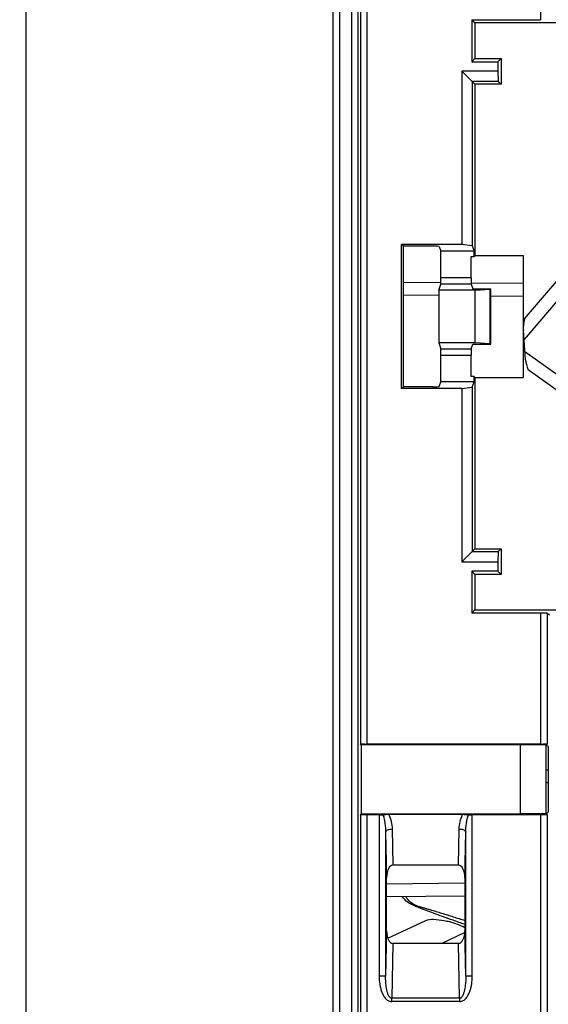
# Model space of a CAD drawing. Units: millimetres. Extents: x 0 to 420, y 0 to 297.
# Drawn here: x 119 to 125, y 179 to 191 of the extents above; entities that cross this region are included whole.
import ezdxf

# ---------------------------------------------------------------- set-up
doc = ezdxf.new("R2010")
doc.units = ezdxf.units.MM
doc.header["$LTSCALE"] = 23.1
doc.layers.get('0').update_dxf_attribs({"linetype": 'CONTINUOUS'})
for name, color, linetype in [('INTF_1', 7, 'CONTINUOUS'), ('LAY0002', 7, 'CONTINUOUS'), ('LAY0003', 7, 'CONTINUOUS')]:
    doc.layers.add(name, color=color, linetype=linetype)
doc.styles.get("Standard").update_dxf_attribs({"font": 'txt', "width": 0.8})
doc.dimstyles.new('DIMSTYLE_1', dxfattribs={"dimtxt": 2.5, "dimasz": 2.5, "dimexe": 1, "dimexo": 0, "dimtad": 1, "dimdec": 0, "dimlfac": 6.666667, "dimtxsty": 'STANDARD', "dimblk": '_FILLED', "dimblk1": '_FILLED', "dimblk2": '_FILLED', "dimcen": 0.09, "dimazin": 2, "dimtp": 0.5, "dimtm": 0.5, "dimtfac": 1, "dimtdec": 0, "dimtofl": 0, "dimtmove": 0, "dimatfit": 3, "dimldrblk": '_FILLED', "dimfxl": 1, "dimtolj": 1, "dimarcsym": 0})

# ---------------------------------------------------------------- blocks, each defined once
blk = doc.blocks.new('_FILLED')
at = {"color": 0, "linetype": 'BYBLOCK'}
blk.add_solid([(0, 0), (-1, 0.166), (-1, -0.166)], dxfattribs=at)
blk = doc.blocks.new('*D6')
at = {"color": 2, "linetype": 'CONTINUOUS'}
for p, q in [((111.507, 202.128), (111.507, 232.336)), ((144.169, 185.443), (144.169, 232.336)), ((111.507, 231.336), (127.838, 231.336)), ((144.169, 231.336), (127.838, 231.336))]:
    blk.add_line(p, q, dxfattribs=at)
at = {"color": 2, "linetype": 'CONTINUOUS', "xscale": 2.5, "yscale": 2.5, "zscale": 2.5, "rotation": 180}
blk.add_blockref('_FILLED', (111.507, 231.336), dxfattribs=at)
at = {"color": 2, "linetype": 'CONTINUOUS', "xscale": 2.5, "yscale": 2.5, "zscale": 2.5}
blk.add_blockref('_FILLED', (144.169, 231.336), dxfattribs=at)

msp = doc.modelspace()

# ---------------------------------------------------------------- linework, layer by layer
at = {"color": 6, "linetype": 'CONTINUOUS'}
for p, q in [((123.1167, 187.5982), (123.5462, 187.5944)), ((123.8972, 187.5914), (124.4935, 187.5862)), ((124.7807, 181.8395), (124.7601, 181.8394)), ((123.8234, 180.5382), (122.9234, 180.5303))]:
    msp.add_line(p, q, dxfattribs=at)
at = {"color": 9, "linetype": 'CONTINUOUS'}
for p, q in [((123.5237, 187.4446), (123.1167, 187.4482)), ((124.4935, 187.4362), (124.1219, 187.4394)), ((124.7601, 181.9893), (124.7807, 181.9895)), ((122.9234, 180.6803), (123.8234, 180.6882))]:
    msp.add_line(p, q, dxfattribs=at)
at = {"layer": 'INTF_1', "color": 7, "linetype": 'CONTINUOUS'}
for p, q in [((125.2522, 187.8152), (124.5041, 186.9419)), ((124.5074, 187.1763), (124.9946, 187.7451)), ((124.5222, 186.7069), (124.4961, 187.0446)), ((124.5149, 186.8018), (125.3333, 186.2162)), ((125.0347, 186.2454), (124.5526, 186.5904)), ((122.9377, 180.0523), (123.3736, 180.2556))]:
    msp.add_line(p, q, dxfattribs=at)
at = {"layer": 'INTF_1', "color": 4, "linetype": 'CONTINUOUS'}
for p, q in [((123.2839, 180.4219), (123.2916, 180.4194)), ((123.2916, 180.4194), (123.2951, 180.4184)), ((123.2951, 180.4184), (123.3037, 180.416))]:
    msp.add_line(p, q, dxfattribs=at)
at = {"layer": 'INTF_1', "color": 9, "linetype": 'CONTINUOUS'}
msp.add_line((123.8225, 180.1175), (123.5571, 179.9937), dxfattribs=at)
at = {"layer": 'INTF_1', "color": 7, "linetype": 'CONTINUOUS'}
for centre, major_axis, ratio, start_param, end_param in [((124.6341, 187.2057), (0.086, 0.2634), 0.4143001, -4.4671633, -3.9268864), ((124.6815, 186.5929), (-0.1233, 0.2187), 0.4662259, 0.7855226, 1.3248456)]:
    msp.add_ellipse(centre, major_axis=major_axis, ratio=ratio, start_param=start_param, end_param=end_param, dxfattribs=at)
for points, knots in [([(123.8228, 180.2114), (123.7776, 180.2273), (123.6925, 180.2574), (123.573, 180.3002), (123.47, 180.3375), (123.384, 180.3693), (123.3146, 180.3958), (123.2663, 180.415), (123.2327, 180.4296), (123.2024, 180.4441), (123.1544, 180.4731), (123.1205, 180.5069), (123.1025, 180.5319)], [0, 0, 0, 0, 0.1803858, 0.3401243, 0.477997, 0.593204, 0.6857218, 0.7577377, 0.7890055, 0.8236637, 0.8840345, 1, 1, 1, 1]), ([(123.2915, 180.419), (123.2972, 180.4177), (123.3084, 180.4148), (123.3307, 180.4088), (123.3585, 180.4009), (123.3918, 180.3913), (123.4362, 180.3781), (123.4916, 180.3614), (123.58, 180.3342), (123.6904, 180.2996), (123.7786, 180.2717), (123.8227, 180.2577)], [0, 0, 0, 0, 0.0312486, 0.0624986, 0.1249985, 0.1874986, 0.2499988, 0.3749989, 0.4999992, 0.7499995, 1, 1, 1, 1]), ([(123.3736, 180.2556), (123.4014, 180.2686), (123.4754, 180.2758), (123.5449, 180.262), (123.5851, 180.2562)], [0, 0, 0, 0, 0.4297297, 1, 1, 1, 1]), ([(123.5851, 180.2562), (123.6056, 180.2532), (123.6881, 180.2369), (123.7674, 180.2056), (123.8235, 180.1764)], [0, 0, 0, 0, 0.246833, 1, 1, 1, 1])]:
    msp.add_open_spline(points, degree=3, knots=knots, dxfattribs=at)
at = {"layer": 'INTF_1', "color": 4, "linetype": 'CONTINUOUS'}
msp.add_open_spline([(123.1413, 180.5322), (123.1435, 180.5291), (123.1469, 180.5245), (123.1515, 180.5184), (123.1543, 180.5146), (123.1566, 180.5115), (123.158, 180.5096), (123.159, 180.5083), (123.1596, 180.5075), (123.1602, 180.5068), (123.161, 180.5059), (123.163, 180.5039), (123.1659, 180.5007), (123.1697, 180.4965), (123.1736, 180.4923), (123.1765, 180.4892), (123.1784, 180.4871), (123.1793, 180.4862), (123.1799, 180.4855), (123.1806, 180.4849), (123.1819, 180.4838), (123.1836, 180.4822), (123.1865, 180.4797), (123.1901, 180.4766), (123.1937, 180.4735), (123.1965, 180.471), (123.1987, 180.4692), (123.2005, 180.4676), (123.2019, 180.4664), (123.203, 180.4654), (123.2042, 180.4646), (123.2057, 180.4635), (123.2085, 180.4616), (123.2139, 180.4579), (123.2194, 180.4541), (123.224, 180.4508), (123.226, 180.4495), (123.2273, 180.4485), (123.2281, 180.448), (123.229, 180.4476), (123.2301, 180.447), (123.2327, 180.4456), (123.2365, 180.4435), (123.2417, 180.4407), (123.2469, 180.4379), (123.2507, 180.4358), (123.2533, 180.4344), (123.2544, 180.4339), (123.2553, 180.4334), (123.2561, 180.433), (123.2577, 180.4324), (123.2599, 180.4315), (123.2635, 180.4301), (123.2679, 180.4283), (123.275, 180.4255), (123.2803, 180.4233), (123.2839, 180.4219)], degree=3, knots=[0, 0, 0, 0, 0.0625, 0.09375, 0.125, 0.140625, 0.15625, 0.1640625, 0.1679688, 0.171875, 0.1796875, 0.1875, 0.21875, 0.25, 0.28125, 0.3125, 0.3203125, 0.328125, 0.3320312, 0.3359375, 0.34375, 0.359375, 0.375, 0.40625, 0.4375, 0.453125, 0.46875, 0.484375, 0.4921875, 0.5, 0.5078125, 0.515625, 0.53125, 0.5625, 0.625, 0.640625, 0.65625, 0.6640625, 0.6679688, 0.671875, 0.6796875, 0.6875, 0.71875, 0.75, 0.78125, 0.8125, 0.8203125, 0.828125, 0.8320312, 0.8359375, 0.84375, 0.859375, 0.875, 0.90625, 0.9375, 1, 1, 1, 1], dxfattribs=at)
at = {"layer": 'LAY0002', "color": 9, "linetype": 'CONTINUOUS'}
for p, q in [((122.3077, 212.6056), (122.3077, 114.4087)), ((118.7805, 129.2889), (118.7805, 207.927))]:
    msp.add_line(p, q, dxfattribs=at)
at = {"layer": 'LAY0003', "color": 7, "linetype": 'CONTINUOUS'}
for p, q in [((122.3813, 212.3818), (122.3813, 114.3822)), ((123.9027, 190.6188), (123.9027, 190.1353)), ((123.9393, 190.5822), (123.9027, 190.6188)), ((123.9027, 190.6188), (124.6939, 190.6188)), ((123.9393, 190.5822), (123.9393, 190.1719)), ((127.2445, 190.5822), (123.9393, 190.5822)), ((123.9393, 190.1719), (123.9027, 190.1353)), ((123.9393, 190.1719), (124.2393, 190.1719)), ((124.2393, 190.1719), (124.2027, 190.1353)), ((124.2393, 190.1719), (124.2393, 189.8772)), ((123.9027, 190.1353), (124.2027, 190.1353)), ((124.2027, 190.1353), (124.2027, 190.0263)), ((123.7902, 190.0263), (123.7902, 188.0332)), ((123.9393, 189.8772), (123.7902, 190.0263)), ((124.2027, 190.0263), (123.7902, 190.0263)), ((124.2027, 190.0263), (124.2084, 189.9081)), ((123.9084, 189.9081), (123.9084, 188.0159)), ((124.2084, 189.9081), (123.9084, 189.9081)), ((123.9393, 189.8772), (123.9393, 187.9061)), ((124.2393, 189.8772), (123.9393, 189.8772)), ((124.2393, 189.8772), (124.2084, 189.9081)), ((123.0971, 186.3759), (123.0971, 188.0332)), ((123.1167, 188.0135), (123.0971, 188.0332)), ((123.7902, 188.0332), (123.0971, 188.0332)), ((123.9084, 188.0159), (123.7902, 188.0332)), ((123.9084, 188.0159), (123.9288, 187.9546)), ((123.1167, 186.3956), (123.1167, 188.0135)), ((123.454, 188.0135), (123.1167, 188.0135)), ((123.5289, 188.0097), (123.5473, 187.9546)), ((123.5473, 187.6507), (123.5473, 187.9546)), ((123.9288, 187.9546), (123.5473, 187.9546)), ((123.9288, 187.8957), (123.9288, 187.9546)), ((123.9393, 187.9061), (123.9288, 187.8957)), ((123.9393, 187.9061), (124.4935, 187.9061)), ((124.4935, 187.9061), (124.4935, 186.503)), ((123.8958, 187.6507), (123.8958, 187.8957)), ((123.8958, 187.8957), (123.9288, 187.8957)), ((123.5237, 187.5088), (123.5461, 187.5758)), ((123.8971, 187.5758), (123.9145, 187.5234)), ((123.5237, 187.5088), (123.5237, 186.9003)), ((123.9419, 187.5088), (123.5237, 187.5088)), ((123.9145, 187.5234), (124.1219, 187.5234)), ((123.9419, 187.5088), (124.1104, 187.5198)), ((123.9419, 186.9003), (123.9419, 187.5088)), ((124.1219, 186.8858), (124.1219, 187.5234)), ((123.5237, 186.9003), (123.5461, 186.8333)), ((123.9419, 186.9003), (123.5237, 186.9003)), ((123.8971, 186.8333), (123.9145, 186.8858)), ((123.9145, 186.8858), (124.1219, 186.8858)), ((124.1104, 186.8893), (123.9419, 186.9003)), ((123.5473, 186.4546), (123.5473, 186.7584)), ((123.8958, 186.5135), (123.8958, 186.7584)), ((123.5289, 186.3995), (123.5473, 186.4546)), ((123.9288, 186.4546), (123.5473, 186.4546)), ((123.9288, 186.5135), (123.8958, 186.5135)), ((123.9084, 186.3932), (123.9288, 186.4546)), ((123.9288, 186.4546), (123.9288, 186.5135)), ((123.9393, 186.503), (123.9288, 186.5135)), ((123.9393, 186.503), (123.9393, 184.5319)), ((123.9393, 186.503), (124.4935, 186.503)), ((123.0971, 186.3759), (123.1167, 186.3956)), ((123.7902, 186.3759), (123.0971, 186.3759)), ((123.454, 186.3956), (123.1167, 186.3956)), ((123.7902, 186.3759), (123.9084, 186.3932)), ((123.7902, 186.3759), (123.7902, 184.3828)), ((123.9084, 186.3932), (123.9084, 184.501)), ((123.9393, 184.5319), (123.7902, 184.3828)), ((123.9393, 184.5319), (124.2393, 184.5319)), ((124.2393, 184.5319), (124.2084, 184.501)), ((124.2393, 184.5319), (124.2393, 184.2372)), ((123.9084, 184.501), (124.2084, 184.501)), ((124.2084, 184.501), (124.2027, 184.3828)), ((123.7902, 184.3828), (124.2027, 184.3828)), ((124.2027, 184.3828), (124.2027, 184.2738)), ((123.9027, 184.2738), (123.9027, 183.7929)), ((123.9393, 184.2372), (123.9027, 184.2738)), ((124.2027, 184.2738), (123.9027, 184.2738)), ((123.9393, 184.2372), (123.9393, 183.8296)), ((124.2393, 184.2372), (123.9393, 184.2372)), ((124.2393, 184.2372), (124.2027, 184.2738)), ((123.9393, 183.8296), (123.9027, 183.7929)), ((123.9393, 183.8296), (127.2445, 183.8296)), ((124.6939, 183.7929), (123.9027, 183.7929)), ((124.7688, 183.7916), (124.7984, 183.7719)), ((122.6302, 182.2771), (122.6234, 182.2908)), ((122.6302, 182.2771), (122.6302, 181.482)), ((124.462, 182.2771), (122.6302, 182.2771)), ((124.6939, 182.2869), (122.6984, 182.2869)), ((124.462, 181.482), (124.462, 182.2771)), ((124.7601, 182.2732), (124.462, 182.2771)), ((124.7688, 182.2908), (124.7601, 182.2732)), ((124.7601, 181.4859), (124.7601, 182.2732)), ((124.7807, 182.2572), (124.7601, 182.2709)), ((124.7807, 182.2572), (124.7807, 181.5019)), ((122.6234, 181.4683), (122.6302, 181.482)), ((122.6302, 181.482), (124.462, 181.482)), ((122.8379, 181.4722), (122.6984, 181.4722)), ((123.7972, 181.4743), (122.9496, 181.4743)), ((124.6939, 181.4722), (123.9089, 181.4722)), ((124.7601, 181.4859), (124.462, 181.482)), ((124.7601, 181.4882), (124.7807, 181.5019)), ((124.7601, 181.4859), (124.7688, 181.4683)), ((123.7506, 180.8937), (122.9962, 180.8937)), ((122.9234, 180.1392), (122.9234, 180.7482)), ((123.8234, 180.7482), (123.8234, 180.1392)), ((123.7506, 179.9937), (122.9962, 179.9937))]:
    msp.add_line(p, q, dxfattribs=at)
at = {"layer": 'LAY0003', "color": 9, "linetype": 'CONTINUOUS'}
for p, q in [((122.5189, 212.3818), (122.5189, 122.2978)), ((122.5938, 212.3818), (122.5938, 122.3728)), ((122.6234, 196.6938), (122.6234, 182.2908)), ((122.6984, 196.6976), (122.6984, 182.2869)), ((124.6939, 196.6976), (124.6939, 190.6188)), ((123.8971, 187.5758), (123.5461, 187.5758)), ((123.8958, 187.6507), (123.5473, 187.6507)), ((124.1104, 187.5198), (124.1104, 186.8893)), ((123.5461, 186.8333), (123.8971, 186.8333)), ((123.5473, 186.7584), (123.8958, 186.7584)), ((124.6939, 183.7929), (124.6939, 182.2869)), ((124.7688, 183.7916), (124.7688, 182.2908)), ((122.6234, 181.4683), (122.6234, 169.7662)), ((122.6984, 181.4722), (122.6984, 169.7624)), ((122.8379, 181.4722), (122.8379, 179.615)), ((123.9089, 179.615), (123.9089, 181.4722)), ((124.6939, 181.4722), (124.6939, 169.7624)), ((124.7688, 181.4683), (124.7688, 169.7662)), ((122.9128, 181.2724), (122.9234, 180.7482)), ((122.9128, 181.2724), (122.9128, 179.615)), ((122.9878, 181.3099), (122.9962, 180.8937)), ((123.7506, 180.8937), (123.759, 181.3099)), ((123.8234, 180.7482), (123.834, 181.2724)), ((123.834, 179.615), (123.834, 181.2724)), ((122.9234, 180.1392), (122.9128, 179.615)), ((123.834, 179.615), (123.8234, 180.1392)), ((122.9962, 179.9937), (122.9834, 179.3616)), ((123.7634, 179.3616), (123.7506, 179.9937)), ((122.9128, 179.615), (122.8379, 179.615)), ((123.9089, 179.615), (123.834, 179.615)), ((122.9834, 179.3241), (122.9834, 179.3616)), ((123.7634, 179.3616), (122.9834, 179.3616)), ((123.7634, 179.3241), (122.9834, 179.3241)), ((123.7634, 179.3616), (123.7634, 179.3241))]:
    msp.add_line(p, q, dxfattribs=at)
at = {"layer": 'LAY0003', "color": 7, "linetype": 'CONTINUOUS'}
for centre, radius, start, end in [((122.9504, 179.7222), 1.7521, 90.02686, 92.23059), ((123.7957, 179.6844), 1.7898, 87.79267, 89.94989)]:
    msp.add_arc(centre, radius, start, end, dxfattribs=at)
for centre, major_axis, ratio, start_param, end_param in [((123.454, 188.0096), (0.075, 0), 0.0524078, 0.0174533, 1.5707963), ((123.546, 187.6507), (0, 0.075), 0.0174551, -3.0892328, -1.5707963), ((123.8971, 187.6507), (0, 0.075), 0.0174551, -4.712389, -3.1939525), ((124.0694, 187.5216), (0.0525, 0), 0.0524078, -0.6747409, 0), ((124.0694, 186.8876), (0.0525, 0), 0.0524078, 0, 0.6747409), ((123.546, 186.7584), (0, 0.075), 0.0174551, -1.5707963, -0.0523599), ((123.8971, 186.7584), (0, 0.075), 0.0174551, 0.0523599, 1.5707963), ((123.454, 186.3995), (0.075, 0), 0.0524078, -1.5707963, -0.0174533), ((124.6939, 183.7916), (0.075, 0), 0.0174551, 0.0261799, 1.5707963), ((122.6984, 182.2909), (0.075, 0), 0.0524078, -3.1154127, -1.5707963), ((124.6939, 182.2909), (0.075, 0), 0.0524078, -1.5707963, -0.0261799), ((122.6984, 181.4682), (0.075, 0), 0.0524078, 1.5707963, 3.1154127), ((124.6939, 181.4682), (0.075, 0), 0.0524078, 0.0261799, 1.5707963), ((122.9985, 180.7437), (-0.003, 0.15), 0.4999238, -0.0100789, 1.530489), ((123.7484, 180.7437), (-0.003, -0.15), 0.4999238, 1.6111037, 3.1516715), ((122.9985, 180.1437), (0.003, 0.15), 0.4999238, 1.6111037, 3.1516715), ((123.7484, 180.1437), (0.003, -0.15), 0.4999238, -0.0100789, 1.530489)]:
    msp.add_ellipse(centre, major_axis=major_axis, ratio=ratio, start_param=start_param, end_param=end_param, dxfattribs=at)
for points, knots in [([(122.8379, 181.4722), (122.8418, 181.4722), (122.8566, 181.4722), (122.8714, 181.4725), (122.8822, 181.4729)], [0, 0, 0, 0, 0.266344, 1, 1, 1, 1]), ([(123.8646, 181.4729), (123.868, 181.4728), (123.8827, 181.4723), (123.8975, 181.4722), (123.9089, 181.4722)], [0, 0, 0, 0, 0.2273707, 1, 1, 1, 1])]:
    msp.add_open_spline(points, degree=3, knots=knots, dxfattribs=at)
at = {"layer": 'LAY0003', "color": 9, "linetype": 'CONTINUOUS'}
for points, knots in [([(122.8822, 181.4729), (122.8884, 181.4571), (122.8977, 181.4242), (122.9092, 181.3573), (122.9125, 181.3063), (122.9128, 181.2724)], [0, 0, 0, 0, 0.2504277, 0.5005014, 1, 1, 1, 1]), ([(122.9496, 181.4743), (122.9627, 181.449), (122.9809, 181.3946), (122.9872, 181.338), (122.9878, 181.3099)], [0, 0, 0, 0, 0.502836, 1, 1, 1, 1]), ([(123.759, 181.3099), (123.7596, 181.338), (123.766, 181.3946), (123.7842, 181.449), (123.7972, 181.4743)], [0, 0, 0, 0, 0.497164, 1, 1, 1, 1]), ([(123.834, 181.2724), (123.8343, 181.3063), (123.8376, 181.3573), (123.8492, 181.4242), (123.8584, 181.4571), (123.8646, 181.4729)], [0, 0, 0, 0, 0.4994986, 0.7495719, 1, 1, 1, 1]), ([(122.9128, 181.2724), (122.913, 181.2748), (122.9144, 181.28), (122.9192, 181.287), (122.9264, 181.2934), (122.9397, 181.3012), (122.9604, 181.3078), (122.9783, 181.3097), (122.9878, 181.3099)], [0, 0, 0, 0, 0.0824333, 0.1743884, 0.2803867, 0.4017446, 0.6844839, 1, 1, 1, 1]), ([(123.759, 181.3099), (123.7685, 181.3097), (123.7864, 181.3078), (123.8072, 181.3012), (123.8204, 181.2934), (123.8276, 181.287), (123.8324, 181.28), (123.8338, 181.2748), (123.834, 181.2724)], [0, 0, 0, 0, 0.3155161, 0.5982554, 0.7196133, 0.8256116, 0.9175667, 1, 1, 1, 1]), ([(122.8379, 179.615), (122.8379, 179.5857), (122.8411, 179.5415), (122.8525, 179.4838), (122.8652, 179.4415), (122.8829, 179.401), (122.903, 179.37), (122.9234, 179.3487), (122.9411, 179.3354), (122.9614, 179.3263), (122.9761, 179.3241), (122.9834, 179.3241)], [0, 0, 0, 0, 0.2500393, 0.3751415, 0.5002263, 0.6252702, 0.7502015, 0.8127235, 0.8752078, 0.9376321, 1, 1, 1, 1]), ([(122.9834, 179.3616), (122.9805, 179.3615), (122.9746, 179.3627), (122.967, 179.3674), (122.9607, 179.3735), (122.9537, 179.3827), (122.9466, 179.3953), (122.9399, 179.4113), (122.9344, 179.4276), (122.9284, 179.4498), (122.9226, 179.4779), (122.9178, 179.512), (122.9136, 179.5577), (122.9126, 179.5921), (122.9128, 179.615)], [0, 0, 0, 0, 0.0318517, 0.063607, 0.0952195, 0.1267145, 0.1894346, 0.2520088, 0.3144936, 0.3769209, 0.5016472, 0.6262973, 0.7509026, 1, 1, 1, 1]), ([(123.7634, 179.3241), (123.7707, 179.3241), (123.7854, 179.3263), (123.8057, 179.3354), (123.8234, 179.3487), (123.8438, 179.37), (123.8639, 179.401), (123.8816, 179.4415), (123.8943, 179.4838), (123.9057, 179.5415), (123.9089, 179.5857), (123.9089, 179.615)], [0, 0, 0, 0, 0.0623679, 0.1247921, 0.1872764, 0.2497984, 0.3747298, 0.4997736, 0.6248585, 0.7499608, 1, 1, 1, 1]), ([(123.834, 179.615), (123.8342, 179.5921), (123.8332, 179.5577), (123.829, 179.512), (123.8242, 179.4779), (123.8185, 179.4498), (123.8124, 179.4276), (123.8069, 179.4113), (123.8002, 179.3953), (123.7932, 179.3827), (123.7861, 179.3735), (123.7798, 179.3674), (123.7722, 179.3627), (123.7663, 179.3615), (123.7634, 179.3616)], [0, 0, 0, 0, 0.2490974, 0.3737027, 0.4983528, 0.6230792, 0.6855065, 0.7479913, 0.8105655, 0.8732855, 0.9047805, 0.936393, 0.9681484, 1, 1, 1, 1])]:
    msp.add_open_spline(points, degree=3, knots=knots, dxfattribs=at)

# ---------------------------------------------------------------- dimensions: what is measured, and where the dimension line sits
at = {"color": 2, "linetype": 'CONTINUOUS'}
dim = msp.add_linear_dim(base=(111.5073, 231.3362), p1=(144.1693, 185.4433), p2=(111.5073, 202.1279), angle=180, dimstyle='DIMSTYLE_1', dxfattribs=at)
dim.commit()
dim.dimension.update_dxf_attribs({"geometry": '*D6', "text_midpoint": (124.8383, 231.3362), "dimtype": 160})

doc.saveas('drawing.dxf')
